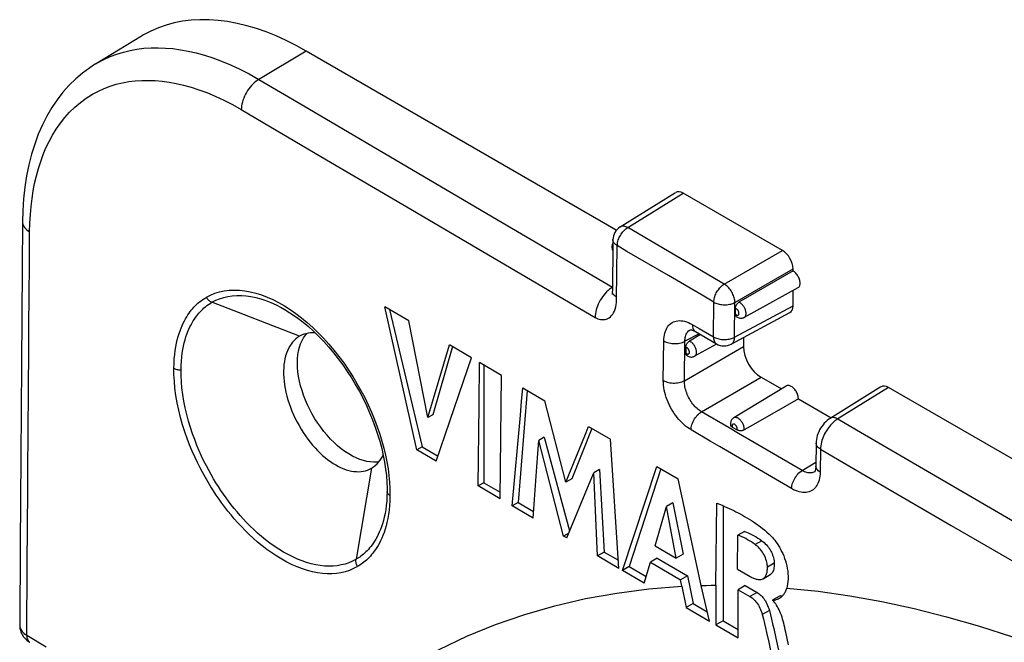
# Model space of a CAD drawing. Units: millimetres. Extents: x 125.1 to 190, y 64.8 to 147.6.
# Drawn here: x 126.5 to 146.1, y 135.2 to 147.6 of the extents above; entities that cross this region are included whole.
import ezdxf

# ---------------------------------------------------------------- set-up
doc = ezdxf.new("R2010")
doc.units = ezdxf.units.MM
doc.header["$LTSCALE"] = 16.335
doc.layers.get('0').update_dxf_attribs({"linetype": 'CONTINUOUS'})

msp = doc.modelspace()

# ---------------------------------------------------------------- linework, layer by layer
at = {"color": 7, "linetype": 'CONTINUOUS'}
for p, q in [((128.904, 147.294), (127.985, 146.737)), ((138.387, 143.42), (132.194, 146.996)), ((138.461, 143.484), (139.572, 144.171)), ((141.704, 143.015), (139.724, 144.158)), ((138.319, 143.233), (138.318, 143.168)), ((138.318, 143.168), (138.308, 142.205)), ((138.318, 143.159), (138.312, 143.148)), ((141.917, 142.607), (140.836, 141.981)), ((141.917, 142.607), (141.917, 142.647)), ((142.015, 142.269), (140.94, 141.679)), ((141.917, 141.913), (141.917, 142.215)), ((131.775, 141.829), (131.778, 141.828)), ((134.405, 139.035), (133.763, 141.89)), ((134.24, 141.61), (133.763, 141.89)), ((133.856, 141.836), (134.506, 139.094)), ((140.765, 141.746), (140.765, 141.857)), ((134.623, 139.679), (134.24, 141.61)), ((140.681, 141.144), (141.852, 141.774)), ((139.867, 141.434), (139.867, 141.434)), ((132.061, 141.303), (132.061, 141.303)), ((132.109, 141.215), (132.141, 141.273)), ((140.07, 141.335), (139.846, 141.206)), ((139.966, 141.396), (140.388, 141.15)), ((140.927, 141.276), (140.927, 141.096)), ((134.623, 139.679), (135.054, 141.132)), ((135.112, 141.098), (134.719, 139.734)), ((135.492, 140.874), (135.054, 141.132)), ((139.775, 141.082), (139.775, 140.97)), ((140.39, 141.145), (139.95, 140.903)), ((126.505, 140.739), (126.492, 138.9)), ((136.094, 140.521), (135.655, 140.779)), ((135.742, 140.728), (135.742, 138.38)), ((136.069, 138.057), (136.094, 140.521)), ((141.28, 140.484), (141.684, 140.251)), ((136.606, 140.221), (136.423, 137.987)), ((136.521, 140.271), (136.96, 140.013)), ((141.78, 140.309), (140.731, 139.674)), ((143.673, 140.293), (142.657, 139.664)), ((160.443, 130.685), (143.826, 140.28)), ((142.023, 140.055), (141.539, 139.776)), ((142.023, 140.055), (142.677, 139.677)), ((137.379, 138.39), (136.96, 140.013)), ((134.719, 139.734), (134.623, 139.679)), ((137.899, 139.463), (137.495, 138.457)), ((137.834, 139.501), (138.268, 139.246)), ((140.701, 139.489), (140.798, 139.433)), ((136.943, 139.286), (136.837, 139.225)), ((136.943, 139.286), (137.454, 137.416)), ((138.438, 136.666), (138.268, 139.246)), ((134.506, 139.094), (134.405, 139.035)), ((134.506, 139.094), (134.826, 138.909)), ((137.335, 137.314), (136.837, 139.225)), ((142.378, 139.17), (142.372, 138.712)), ((126.492, 138.9), (126.48, 137.142)), ((134.791, 138.808), (134.405, 139.035)), ((133.498, 138.668), (133.498, 138.668)), ((138.507, 136.626), (139.195, 138.703)), ((139.273, 138.658), (138.644, 136.705)), ((139.195, 138.703), (139.62, 138.454)), ((137.495, 138.457), (137.379, 138.39)), ((138.05, 138.64), (137.936, 138.574)), ((138.009, 136.918), (137.936, 138.574)), ((138.05, 138.64), (138.141, 136.995)), ((140.083, 136.327), (139.62, 138.454)), ((142.351, 138.599), (142.351, 138.599)), ((133.804, 138.391), (133.809, 138.266)), ((133.809, 138.266), (133.809, 138.212)), ((135.742, 138.38), (135.63, 138.315)), ((136.069, 138.057), (135.63, 138.315)), ((135.742, 138.38), (136.07, 138.191)), ((133.809, 138.212), (133.809, 138.198)), ((136.423, 137.987), (136.305, 137.918)), ((136.725, 137.672), (136.305, 137.918)), ((136.423, 137.987), (136.735, 137.807)), ((139.163, 137.12), (139.392, 137.906)), ((139.515, 137.978), (139.392, 137.906)), ((139.584, 136.873), (139.392, 137.906)), ((139.515, 137.978), (139.719, 136.951)), ((140.377, 136.332), (140.396, 137.972)), ((140.519, 137.92), (140.519, 135.622)), ((137.435, 137.372), (137.335, 137.314)), ((137.396, 137.277), (137.335, 137.314)), ((140.807, 136.656), (140.815, 137.333)), ((140.945, 137.408), (140.815, 137.333)), ((126.48, 137.142), (126.47, 135.534)), ((139.163, 137.12), (139.584, 136.873)), ((138.141, 136.995), (138.009, 136.918)), ((138.438, 136.666), (138.009, 136.918)), ((138.141, 136.995), (138.428, 136.83)), ((139.719, 136.951), (139.584, 136.873)), ((138.644, 136.705), (138.507, 136.626)), ((138.644, 136.705), (138.983, 136.509)), ((138.942, 136.371), (139.069, 136.792)), ((139.204, 136.87), (139.069, 136.792)), ((139.069, 136.792), (139.667, 136.441)), ((139.204, 136.87), (139.807, 136.522)), ((138.942, 136.371), (138.507, 136.626)), ((139.807, 136.522), (139.667, 136.441)), ((139.807, 136.522), (139.922, 135.967)), ((140.807, 136.656), (141.059, 136.509)), ((141.319, 136.463), (141.459, 136.544)), ((139.692, 136.311), (139.667, 136.441)), ((139.692, 136.311), (139.78, 135.885)), ((140.083, 136.327), (140.181, 136.33)), ((140.247, 135.616), (140.083, 136.327)), ((140.181, 136.33), (140.279, 136.331)), ((140.279, 136.331), (140.377, 136.332)), ((140.377, 136.332), (140.377, 135.541)), ((140.959, 136.326), (140.818, 136.244)), ((140.959, 136.326), (141.197, 136.189)), ((140.818, 135.286), (140.818, 136.244)), ((140.818, 136.244), (141.055, 136.107)), ((141.657, 136.123), (141.515, 136.041)), ((139.922, 135.967), (139.78, 135.885)), ((139.922, 135.967), (140.204, 135.804)), ((141.515, 136.027), (141.515, 136.041)), ((139.78, 135.885), (140.247, 135.616)), ((140.519, 135.622), (140.377, 135.541)), ((140.377, 135.541), (140.818, 135.286)), ((140.519, 135.622), (140.818, 135.449)), ((141.823, 135.143), (141.771, 135.399)), ((141.43, 135.195), (141.496, 134.895)), ((141.571, 135.277), (141.638, 134.976))]:
    msp.add_line(p, q, dxfattribs=at)
at = {"color": 250, "linetype": 'CONTINUOUS'}
for p, q in [((132.194, 146.996), (131.247, 146.43)), ((127.986, 146.738), (128.024, 146.76)), ((131.247, 146.43), (132.113, 145.92)), ((130.896, 145.828), (131.333, 145.571)), ((132.113, 145.92), (134.553, 144.486)), ((131.333, 145.571), (132.598, 144.826)), ((132.598, 144.826), (134.203, 143.884)), ((134.553, 144.486), (136.106, 143.574)), ((138.615, 143.472), (139.724, 144.158)), ((134.203, 143.884), (137.241, 142.101)), ((136.106, 143.574), (138.308, 142.283)), ((138.6, 142.997), (138.406, 143.111)), ((140.544, 142.345), (139.213, 143.123)), ((140.544, 142.345), (141.704, 143.015)), ((140.756, 141.977), (141.917, 142.647)), ((138.312, 142.281), (138.281, 142.262)), ((137.241, 142.101), (137.962, 141.679)), ((140.334, 141.983), (140.1, 142.121)), ((132.061, 141.303), (130.31, 141.981)), ((131.756, 141.909), (131.871, 141.836)), ((140.326, 141.29), (140.334, 141.983)), ((140.748, 141.284), (140.756, 141.977)), ((140.748, 141.284), (141.917, 141.913)), ((139.86, 141.43), (139.867, 141.434)), ((139.904, 141.537), (140.044, 141.455)), ((140.044, 141.455), (140.326, 141.29)), ((139.325, 140.421), (139.334, 141.208)), ((140.039, 141.354), (139.756, 141.202)), ((139.747, 140.415), (139.756, 141.202)), ((139.747, 140.415), (140.927, 141.096)), ((140.089, 139.796), (141.28, 140.484)), ((143.826, 140.28), (142.811, 139.652)), ((140.64, 139.474), (140.089, 139.796)), ((140.83, 139.363), (140.64, 139.474)), ((140.7, 139.496), (140.701, 139.489)), ((142.098, 138.622), (140.83, 139.363)), ((142.465, 139.048), (142.459, 138.59)), ((133.498, 138.668), (133.189, 136.85)), ((142.098, 138.622), (142.373, 138.792)), ((133.857, 138.389), (133.864, 138.255)), ((133.864, 138.255), (133.866, 138.122)), ((143.588, 138.393), (145.078, 137.526)), ((126.621, 136.754), (126.631, 138.23)), ((145.078, 137.526), (146.938, 136.446)), ((141.292, 137.222), (141.16, 137.146)), ((126.612, 135.333), (126.621, 136.754)), ((141.542, 136.772), (141.405, 136.692)), ((141.197, 136.189), (141.055, 136.107)), ((141.444, 135.831), (141.302, 135.749)), ((126.612, 135.333), (127, 135.103))]:
    msp.add_line(p, q, dxfattribs=at)
at = {"color": 7, "linetype": 'CONTINUOUS'}
for points in [[(132.194, 146.996), (131.993, 147.107), (131.793, 147.207), (131.594, 147.297), (131.396, 147.376), (131.199, 147.444), (131.004, 147.502), (130.812, 147.548), (130.622, 147.583), (130.435, 147.607), (130.252, 147.62), (130.071, 147.621), (129.895, 147.612), (129.724, 147.59), (129.558, 147.558), (129.396, 147.515), (129.24, 147.46), (129.089, 147.394), (128.944, 147.318), (128.904, 147.294)], [(127.986, 146.738), (127.87, 146.663), (127.726, 146.557), (127.589, 146.44), (127.458, 146.312), (127.335, 146.174), (127.22, 146.025), (127.113, 145.867), (127.014, 145.699), (126.924, 145.521), (126.842, 145.335), (126.77, 145.14), (126.707, 144.937), (126.653, 144.725), (126.608, 144.506), (126.573, 144.279), (126.548, 144.045), (126.532, 143.803), (126.527, 143.589)], [(126.527, 143.589), (126.519, 142.659), (126.505, 140.739)], [(138.312, 143.148), (138.306, 143.132), (138.302, 143.115), (138.3, 143.096), (138.3, 143.078), (138.302, 143.059), (138.306, 143.04), (138.311, 143.021), (138.317, 143.008)], [(142.015, 142.269), (142.022, 142.273), (142.031, 142.281), (142.039, 142.291), (142.046, 142.302), (142.051, 142.315), (142.055, 142.329), (142.057, 142.345), (142.058, 142.362), (142.057, 142.379), (142.055, 142.397), (142.051, 142.416), (142.046, 142.435), (142.039, 142.454), (142.031, 142.473), (142.022, 142.492), (142.011, 142.51), (142, 142.527), (141.987, 142.544), (141.974, 142.559), (141.96, 142.573), (141.946, 142.586), (141.932, 142.597), (141.917, 142.607)], [(138.308, 142.205), (138.307, 142.187), (138.306, 142.173), (138.305, 142.16), (138.304, 142.15), (138.303, 142.141), (138.302, 142.135)], [(131.778, 141.828), (131.813, 141.806), (131.919, 141.738), (132.025, 141.663), (132.131, 141.582), (132.236, 141.494), (132.34, 141.401), (132.443, 141.301), (132.544, 141.197), (132.643, 141.087), (132.74, 140.972), (132.834, 140.852), (132.925, 140.729), (133.013, 140.601), (133.098, 140.47), (133.179, 140.336), (133.256, 140.199), (133.329, 140.06), (133.397, 139.919), (133.46, 139.777), (133.519, 139.634), (133.572, 139.491), (133.62, 139.348), (133.663, 139.206), (133.701, 139.064), (133.732, 138.925), (133.759, 138.787), (133.779, 138.652), (133.795, 138.52), (133.804, 138.391)], [(140.765, 141.857), (140.766, 141.865), (140.766, 141.872), (140.768, 141.881), (140.77, 141.889), (140.773, 141.899), (140.776, 141.908), (140.78, 141.917), (140.785, 141.927), (140.791, 141.936), (140.797, 141.945), (140.804, 141.954), (140.812, 141.962), (140.819, 141.969), (140.828, 141.976), (140.836, 141.981)], [(140.783, 141.7), (140.779, 141.703), (140.775, 141.708), (140.772, 141.714), (140.769, 141.72), (140.767, 141.726), (140.766, 141.733), (140.765, 141.739), (140.765, 141.746)], [(140.783, 141.7), (140.792, 141.693), (140.807, 141.683), (140.823, 141.675), (140.839, 141.67), (140.854, 141.666), (140.869, 141.664), (140.884, 141.664), (140.899, 141.665), (140.914, 141.668), (140.927, 141.673), (140.94, 141.679)], [(139.861, 141.432), (139.861, 141.432), (139.863, 141.432), (139.868, 141.432), (139.876, 141.432), (139.887, 141.43), (139.9, 141.426), (139.916, 141.421), (139.933, 141.413), (139.952, 141.404), (139.966, 141.396)], [(132.061, 141.303), (132.022, 141.278), (131.986, 141.25), (131.952, 141.219), (131.921, 141.184), (131.891, 141.146), (131.864, 141.104), (131.84, 141.06), (131.818, 141.012), (131.799, 140.962), (131.782, 140.909), (131.768, 140.854), (131.757, 140.796), (131.749, 140.736), (131.744, 140.675), (131.741, 140.611)], [(132.017, 140.77), (132.02, 140.855), (132.027, 140.935), (132.04, 141.011), (132.058, 141.084), (132.081, 141.152), (132.109, 141.215)], [(132.371, 141.37), (132.33, 141.372), (132.281, 141.37), (132.233, 141.364), (132.187, 141.354), (132.143, 141.341), (132.101, 141.323), (132.061, 141.303)], [(132.141, 141.273), (132.178, 141.326), (132.207, 141.358)], [(139.775, 141.082), (139.776, 141.089), (139.776, 141.097), (139.778, 141.105), (139.78, 141.114), (139.783, 141.123), (139.786, 141.132), (139.79, 141.142), (139.795, 141.152), (139.801, 141.161), (139.807, 141.17), (139.814, 141.179), (139.822, 141.186), (139.83, 141.194), (139.838, 141.2), (139.846, 141.206)], [(134.791, 138.808), (135.334, 140.409), (135.413, 140.641), (135.492, 140.874)], [(139.793, 140.925), (139.789, 140.928), (139.785, 140.933), (139.782, 140.938), (139.779, 140.944), (139.778, 140.951), (139.776, 140.957), (139.776, 140.963), (139.775, 140.97)], [(139.793, 140.925), (139.802, 140.917), (139.817, 140.908), (139.833, 140.9), (139.849, 140.894), (139.864, 140.89), (139.88, 140.888), (139.895, 140.888), (139.909, 140.889), (139.924, 140.893), (139.937, 140.897), (139.95, 140.903)], [(133.645, 138.796), (133.608, 138.791), (133.543, 138.788), (133.475, 138.793), (133.405, 138.804), (133.334, 138.821), (133.262, 138.845), (133.189, 138.876), (133.115, 138.912), (133.041, 138.955), (132.967, 139.004), (132.894, 139.058), (132.821, 139.118), (132.75, 139.182), (132.68, 139.251), (132.613, 139.326), (132.547, 139.403), (132.485, 139.485), (132.425, 139.57), (132.368, 139.657), (132.315, 139.747), (132.265, 139.84), (132.22, 139.933), (132.178, 140.028), (132.141, 140.124), (132.109, 140.219), (132.081, 140.314), (132.058, 140.409), (132.04, 140.502), (132.027, 140.593), (132.02, 140.682), (132.017, 140.77)], [(135.63, 138.315), (135.646, 139.93), (135.649, 140.21), (135.652, 140.493), (135.655, 140.779)], [(131.741, 140.611), (131.742, 140.543), (131.745, 140.474), (131.752, 140.403), (131.761, 140.331), (131.774, 140.258), (131.789, 140.184), (131.807, 140.109), (131.828, 140.034), (131.852, 139.959), (131.879, 139.884), (131.908, 139.81), (131.94, 139.736), (131.974, 139.662), (132.011, 139.59), (132.05, 139.519), (132.091, 139.449), (132.133, 139.381), (132.178, 139.315), (132.224, 139.251), (132.271, 139.19), (132.319, 139.131), (132.369, 139.075), (132.419, 139.022), (132.47, 138.972), (132.521, 138.924), (132.573, 138.88), (132.626, 138.838), (132.678, 138.8), (132.731, 138.765), (132.784, 138.733), (132.837, 138.704), (132.889, 138.679), (132.941, 138.657), (132.993, 138.639), (133.044, 138.624), (133.095, 138.612), (133.145, 138.604), (133.194, 138.6), (133.241, 138.599), (133.288, 138.602), (133.334, 138.608), (133.377, 138.618), (133.419, 138.632), (133.46, 138.648), (133.498, 138.668)], [(136.305, 137.918), (136.471, 139.73), (136.496, 139.999), (136.521, 140.271)], [(142.023, 140.055), (142.022, 140.073), (142.019, 140.091), (142.016, 140.11), (142.01, 140.129), (142.004, 140.148), (141.996, 140.167), (141.986, 140.185), (141.976, 140.204), (141.964, 140.221), (141.952, 140.237), (141.939, 140.253), (141.925, 140.267), (141.911, 140.279), (141.896, 140.291), (141.881, 140.3), (141.866, 140.308), (141.852, 140.313), (141.837, 140.317), (141.824, 140.319), (141.81, 140.319), (141.798, 140.317), (141.787, 140.313), (141.78, 140.309)], [(140.731, 139.674), (140.72, 139.666), (140.709, 139.656), (140.699, 139.645), (140.69, 139.633), (140.683, 139.62), (140.677, 139.605), (140.672, 139.59), (140.669, 139.573), (140.668, 139.556), (140.669, 139.538), (140.671, 139.526)], [(141.539, 139.776), (141.06, 139.501), (140.941, 139.432)], [(142.657, 139.664), (142.632, 139.648), (142.6, 139.623), (142.57, 139.597), (142.541, 139.568), (142.515, 139.537), (142.49, 139.504), (142.468, 139.469), (142.447, 139.433), (142.429, 139.396), (142.414, 139.358), (142.401, 139.319), (142.391, 139.28), (142.384, 139.241), (142.379, 139.201), (142.378, 139.17)], [(137.379, 138.39), (137.757, 139.314), (137.834, 139.501)], [(140.701, 139.489), (140.695, 139.492), (140.69, 139.496), (140.685, 139.501), (140.68, 139.506), (140.676, 139.511), (140.673, 139.517), (140.671, 139.523), (140.671, 139.526)], [(140.941, 139.432), (140.931, 139.427), (140.921, 139.423), (140.91, 139.42), (140.899, 139.418), (140.888, 139.416), (140.876, 139.415), (140.865, 139.415), (140.855, 139.416), (140.844, 139.417), (140.835, 139.419), (140.826, 139.421), (140.818, 139.424), (140.811, 139.426), (140.804, 139.43), (140.798, 139.433)], [(136.725, 137.672), (136.799, 138.697), (136.817, 138.96), (136.837, 139.225)], [(133.498, 138.668), (133.536, 138.693), (133.573, 138.721), (133.607, 138.753), (133.639, 138.788), (133.668, 138.826), (133.695, 138.867), (133.72, 138.912), (133.73, 138.935)], [(142.372, 138.712), (142.372, 138.696), (142.37, 138.674), (142.368, 138.655), (142.364, 138.638), (142.36, 138.623), (142.356, 138.612), (142.352, 138.604), (142.352, 138.603)], [(137.396, 137.277), (137.845, 138.355), (137.936, 138.574)], [(140.396, 137.972), (140.448, 137.95), (140.499, 137.929), (140.548, 137.907), (140.596, 137.886), (140.642, 137.865), (140.687, 137.844), (140.732, 137.822), (140.775, 137.8), (140.819, 137.778), (140.863, 137.755), (140.906, 137.731), (140.95, 137.706), (140.994, 137.68), (141.039, 137.653), (141.084, 137.625), (141.129, 137.596), (141.174, 137.565), (141.219, 137.533), (141.264, 137.5), (141.309, 137.466), (141.353, 137.429), (141.396, 137.392), (141.439, 137.352), (141.482, 137.311)], [(141.16, 137.146), (141.123, 137.172), (141.086, 137.196), (141.048, 137.22), (141.01, 137.242), (140.972, 137.263), (140.933, 137.283), (140.894, 137.301), (140.855, 137.318), (140.815, 137.333)], [(140.945, 137.408), (140.984, 137.393), (141.023, 137.376), (141.062, 137.359), (141.101, 137.339), (141.139, 137.319), (141.177, 137.297), (141.215, 137.273), (141.254, 137.249), (141.292, 137.222)], [(141.482, 137.311), (141.505, 137.287), (141.528, 137.26), (141.551, 137.231), (141.574, 137.2), (141.598, 137.166), (141.621, 137.13), (141.644, 137.092), (141.667, 137.052), (141.689, 137.009), (141.71, 136.964), (141.73, 136.917), (141.749, 136.869), (141.765, 136.82), (141.78, 136.77), (141.792, 136.719), (141.802, 136.666), (141.81, 136.613), (141.815, 136.56), (141.818, 136.508), (141.818, 136.456), (141.815, 136.407), (141.809, 136.361), (141.801, 136.317), (141.791, 136.276)], [(141.405, 136.692), (141.404, 136.717), (141.402, 136.742), (141.398, 136.768), (141.392, 136.795), (141.385, 136.823), (141.376, 136.851), (141.365, 136.88), (141.352, 136.91), (141.338, 136.939), (141.322, 136.967), (141.304, 136.994), (141.286, 137.02), (141.266, 137.045), (141.246, 137.069), (141.225, 137.091), (141.204, 137.111), (141.182, 137.129), (141.16, 137.146)], [(141.292, 137.222), (141.316, 137.203), (141.34, 137.184), (141.362, 137.162), (141.384, 137.139), (141.405, 137.115), (141.424, 137.091), (141.442, 137.066), (141.457, 137.041), (141.472, 137.016), (141.485, 136.99), (141.498, 136.963), (141.508, 136.936), (141.518, 136.907), (141.526, 136.878), (141.533, 136.85), (141.538, 136.823), (141.541, 136.797), (141.542, 136.772)], [(141.319, 136.463), (141.324, 136.466), (141.336, 136.475), (141.348, 136.485), (141.358, 136.497), (141.367, 136.51), (141.375, 136.525), (141.382, 136.54), (141.388, 136.557), (141.393, 136.574), (141.397, 136.593), (141.4, 136.612), (141.402, 136.631), (141.404, 136.651), (141.405, 136.671), (141.405, 136.692)], [(141.542, 136.772), (141.541, 136.738), (141.54, 136.707), (141.536, 136.678), (141.531, 136.652), (141.524, 136.629), (141.515, 136.607), (141.505, 136.589), (141.493, 136.573), (141.48, 136.559), (141.466, 136.548), (141.459, 136.544)], [(141.059, 136.509), (141.076, 136.499), (141.094, 136.49), (141.112, 136.482), (141.13, 136.474), (141.147, 136.467), (141.165, 136.461), (141.182, 136.456), (141.2, 136.452), (141.217, 136.449), (141.234, 136.447), (141.25, 136.446), (141.266, 136.447), (141.282, 136.449), (141.297, 136.453), (141.311, 136.459), (141.319, 136.463)], [(134.309, 134.759), (134.849, 135.051), (135.403, 135.313), (135.973, 135.546), (136.559, 135.749), (137.159, 135.922), (137.773, 136.065), (138.4, 136.177), (139.039, 136.259), (139.692, 136.311)], [(141.055, 136.107), (141.078, 136.093), (141.099, 136.078), (141.119, 136.061), (141.139, 136.044), (141.157, 136.024), (141.175, 136.004), (141.192, 135.982), (141.208, 135.959), (141.224, 135.934), (141.239, 135.907), (141.254, 135.878), (141.268, 135.848), (141.28, 135.816), (141.292, 135.783), (141.302, 135.749)], [(141.197, 136.189), (141.219, 136.175), (141.24, 136.16), (141.26, 136.144), (141.279, 136.126), (141.297, 136.108), (141.315, 136.088), (141.332, 136.066), (141.348, 136.043), (141.364, 136.018), (141.38, 135.99), (141.395, 135.961), (141.409, 135.93), (141.422, 135.898), (141.433, 135.865), (141.444, 135.831)], [(141.649, 136.076), (141.65, 136.077), (141.659, 136.082), (141.668, 136.088), (141.677, 136.095), (141.686, 136.102), (141.695, 136.11), (141.704, 136.119), (141.713, 136.128), (141.722, 136.138), (141.731, 136.15), (141.739, 136.162), (141.747, 136.175), (141.755, 136.189), (141.763, 136.204), (141.771, 136.22), (141.778, 136.238), (141.784, 136.256), (141.791, 136.276)], [(141.657, 136.123), (141.666, 136.12), (141.675, 136.118), (141.684, 136.117), (141.693, 136.118), (141.702, 136.12), (141.707, 136.122)], [(141.791, 136.276), (142.417, 136.211), (143.05, 136.121), (143.688, 136.006), (144.333, 135.867), (144.984, 135.703), (145.64, 135.515), (146.299, 135.303)], [(141.515, 136.041), (141.524, 136.038), (141.532, 136.037), (141.54, 136.036), (141.548, 136.036), (141.556, 136.038), (141.565, 136.039), (141.573, 136.042), (141.581, 136.045), (141.597, 136.052)], [(141.771, 135.399), (141.762, 135.445), (141.752, 135.49), (141.742, 135.533), (141.731, 135.576), (141.72, 135.618), (141.709, 135.658), (141.696, 135.698), (141.683, 135.736), (141.669, 135.772), (141.654, 135.808), (141.639, 135.842), (141.622, 135.874), (141.606, 135.904), (141.588, 135.933), (141.571, 135.959), (141.553, 135.984), (141.534, 136.006), (141.515, 136.027)], [(141.597, 136.052), (141.606, 136.055), (141.615, 136.059), (141.623, 136.063), (141.632, 136.067), (141.641, 136.072), (141.649, 136.076)], [(141.302, 135.749), (141.325, 135.661), (141.347, 135.571), (141.368, 135.48), (141.389, 135.387), (141.43, 135.195)], [(141.444, 135.831), (141.466, 135.743), (141.488, 135.653), (141.509, 135.562), (141.53, 135.469), (141.571, 135.277)], [(126.47, 135.534), (126.472, 135.499), (126.476, 135.467), (126.483, 135.434), (126.494, 135.402), (126.507, 135.371), (126.523, 135.341), (126.542, 135.312), (126.564, 135.285), (126.588, 135.26), (126.614, 135.236), (126.642, 135.214), (126.674, 135.194)]]:
    msp.add_lwpolyline(points, dxfattribs=at)
at = {"color": 250, "linetype": 'CONTINUOUS'}
for points in [[(128.024, 146.76), (128.151, 146.828), (128.28, 146.886), (128.41, 146.935), (128.542, 146.976), (128.674, 147.008), (128.81, 147.033), (128.95, 147.05), (129.093, 147.06), (129.239, 147.062), (129.384, 147.056), (129.532, 147.044), (129.683, 147.023), (129.838, 146.995), (129.996, 146.959), (130.16, 146.914), (130.33, 146.859), (130.504, 146.795), (130.683, 146.72), (130.867, 146.634), (131.055, 146.538), (131.247, 146.43)], [(127.923, 146.133), (128.041, 146.195), (128.159, 146.249), (128.279, 146.295), (128.4, 146.332), (128.523, 146.362), (128.648, 146.385), (128.778, 146.401), (128.91, 146.409), (129.044, 146.411), (129.178, 146.407), (129.314, 146.395), (129.453, 146.376), (129.596, 146.35), (129.743, 146.316), (129.894, 146.274), (130.05, 146.224), (130.211, 146.165), (130.376, 146.096), (130.545, 146.016), (130.719, 145.927), (130.896, 145.828)], [(131.247, 146.43), (131.216, 146.41), (131.186, 146.388), (131.156, 146.363), (131.127, 146.336), (131.099, 146.306), (131.072, 146.275), (131.046, 146.241), (131.022, 146.206), (131, 146.17), (130.979, 146.132), (130.961, 146.094), (130.944, 146.055), (130.93, 146.016), (130.918, 145.977), (130.909, 145.938), (130.902, 145.9), (130.898, 145.863), (130.896, 145.828)], [(126.669, 143.388), (126.674, 143.561), (126.683, 143.73), (126.697, 143.894), (126.716, 144.052), (126.74, 144.205), (126.769, 144.355), (126.804, 144.504), (126.844, 144.651), (126.89, 144.793), (126.94, 144.929), (126.995, 145.061), (127.057, 145.189), (127.126, 145.315), (127.2, 145.437), (127.282, 145.554), (127.371, 145.667), (127.468, 145.775), (127.572, 145.876), (127.682, 145.969), (127.799, 146.055), (127.923, 146.133)], [(126.527, 143.589), (126.529, 143.563), (126.534, 143.539), (126.544, 143.515), (126.556, 143.491), (126.573, 143.468), (126.592, 143.446), (126.615, 143.426), (126.641, 143.406), (126.669, 143.388)], [(126.638, 139.262), (126.646, 140.351), (126.65, 140.918), (126.655, 141.506), (126.658, 142.113), (126.663, 142.741), (126.669, 143.388)], [(138.406, 143.111), (138.407, 143.132), (138.409, 143.155), (138.413, 143.178), (138.419, 143.201), (138.426, 143.224), (138.435, 143.248), (138.444, 143.271), (138.456, 143.294), (138.468, 143.316), (138.482, 143.338), (138.496, 143.36), (138.511, 143.38), (138.528, 143.399), (138.545, 143.416), (138.562, 143.433), (138.579, 143.447), (138.597, 143.46), (138.615, 143.472)], [(138.615, 143.472), (138.597, 143.482), (138.578, 143.489), (138.56, 143.495), (138.542, 143.499), (138.524, 143.5), (138.508, 143.5), (138.492, 143.497), (138.477, 143.493), (138.464, 143.486), (138.461, 143.484)], [(139.213, 143.123), (138.809, 143.359), (138.615, 143.472)], [(138.406, 143.111), (138.388, 143.122), (138.373, 143.134), (138.359, 143.146), (138.347, 143.16), (138.337, 143.173), (138.329, 143.187), (138.324, 143.202), (138.32, 143.216), (138.319, 143.231), (138.319, 143.233)], [(137.962, 141.679), (137.989, 141.665), (138.016, 141.653), (138.044, 141.644), (138.073, 141.638), (138.102, 141.634), (138.132, 141.634), (138.161, 141.638), (138.19, 141.646), (138.218, 141.657), (138.244, 141.672), (138.27, 141.691), (138.293, 141.714), (138.314, 141.741), (138.333, 141.771), (138.35, 141.806), (138.363, 141.844), (138.375, 141.887), (138.384, 141.932), (138.39, 141.98), (138.393, 142.031), (138.406, 143.111)], [(140.1, 142.121), (139.427, 142.514), (138.6, 142.997)], [(130.198, 142.081), (130.282, 142.125), (130.37, 142.161), (130.461, 142.188), (130.556, 142.209), (130.654, 142.221), (130.755, 142.225), (130.86, 142.221), (130.967, 142.21), (131.076, 142.19), (131.187, 142.162), (131.299, 142.127), (131.413, 142.084), (131.527, 142.033), (131.642, 141.974), (131.756, 141.909)], [(138.281, 142.262), (138.251, 142.24), (138.222, 142.215), (138.193, 142.187), (138.165, 142.158), (138.138, 142.126), (138.112, 142.092), (138.088, 142.057), (138.066, 142.021), (138.045, 141.983), (138.027, 141.945), (138.01, 141.906), (137.996, 141.867), (137.984, 141.829), (137.975, 141.79), (137.968, 141.752), (137.964, 141.715), (137.962, 141.679)], [(138.394, 142.083), (138.377, 142.094), (138.361, 142.106), (138.347, 142.118), (138.336, 142.132), (138.326, 142.145), (138.318, 142.159), (138.312, 142.174), (138.309, 142.188), (138.308, 142.203), (138.308, 142.205)], [(140.334, 141.983), (140.335, 142.005), (140.338, 142.027), (140.342, 142.05), (140.348, 142.073), (140.355, 142.097), (140.363, 142.12), (140.373, 142.144), (140.384, 142.167), (140.397, 142.189), (140.41, 142.211), (140.425, 142.232), (140.44, 142.252), (140.456, 142.271), (140.473, 142.289), (140.49, 142.305), (140.508, 142.32), (140.526, 142.333), (140.544, 142.345)], [(140.756, 141.977), (140.755, 141.999), (140.752, 142.021), (140.748, 142.044), (140.742, 142.068), (140.735, 142.092), (140.726, 142.115), (140.716, 142.139), (140.705, 142.163), (140.692, 142.185), (140.679, 142.208), (140.664, 142.229), (140.648, 142.25), (140.632, 142.269), (140.615, 142.287), (140.598, 142.304), (140.58, 142.319), (140.562, 142.333), (140.544, 142.345)], [(129.55, 140.664), (129.553, 140.759), (129.558, 140.85), (129.566, 140.936), (129.576, 141.016), (129.588, 141.092), (129.602, 141.164), (129.618, 141.232), (129.635, 141.296), (129.653, 141.357), (129.673, 141.414), (129.693, 141.467), (129.715, 141.518), (129.737, 141.565), (129.759, 141.61), (129.782, 141.652), (129.806, 141.692), (129.829, 141.729), (129.853, 141.763), (129.877, 141.796), (129.902, 141.827), (129.926, 141.856), (129.951, 141.884), (129.977, 141.91), (130.003, 141.936), (130.031, 141.962), (130.06, 141.987), (130.092, 142.011), (130.125, 142.035), (130.161, 142.058), (130.198, 142.081)], [(130.198, 142.081), (130.207, 142.066), (130.218, 142.052), (130.229, 142.039), (130.241, 142.026), (130.254, 142.015), (130.267, 142.004), (130.281, 141.995), (130.296, 141.987), (130.311, 141.981)], [(130.31, 141.981), (130.385, 142.02), (130.463, 142.052), (130.545, 142.078), (130.629, 142.098), (130.716, 142.111), (130.805, 142.117), (130.898, 142.117), (130.992, 142.11), (131.089, 142.096), (131.187, 142.075), (131.287, 142.048), (131.387, 142.015), (131.489, 141.974), (131.591, 141.928), (131.694, 141.875), (131.775, 141.829)], [(129.692, 140.629), (129.694, 140.72), (129.699, 140.806), (129.707, 140.888), (129.717, 140.965), (129.728, 141.037), (129.742, 141.106), (129.757, 141.171), (129.773, 141.232), (129.791, 141.289), (129.809, 141.344), (129.829, 141.395), (129.849, 141.443), (129.87, 141.489), (129.892, 141.531), (129.914, 141.571), (129.936, 141.609), (129.959, 141.644), (129.982, 141.678), (130.005, 141.709), (130.028, 141.738), (130.051, 141.766), (130.075, 141.792), (130.099, 141.818), (130.125, 141.842), (130.151, 141.867), (130.179, 141.89), (130.209, 141.914), (130.241, 141.937), (130.275, 141.959), (130.31, 141.981)], [(131.871, 141.836), (131.986, 141.756), (132.099, 141.67), (132.212, 141.577), (132.323, 141.478), (132.432, 141.373), (132.54, 141.262), (132.645, 141.146), (132.747, 141.025), (132.846, 140.9), (132.942, 140.77), (133.034, 140.637), (133.122, 140.501), (133.207, 140.362), (133.286, 140.22), (133.361, 140.077), (133.432, 139.932), (133.497, 139.787), (133.557, 139.641), (133.612, 139.494), (133.662, 139.35), (133.705, 139.208), (133.743, 139.07), (133.776, 138.932), (133.804, 138.795), (133.827, 138.658), (133.844, 138.523), (133.857, 138.389)], [(140.334, 141.983), (140.353, 141.973), (140.374, 141.964), (140.396, 141.956), (140.419, 141.949), (140.443, 141.943), (140.468, 141.938), (140.493, 141.934), (140.519, 141.932), (140.545, 141.931), (140.571, 141.931), (140.597, 141.933), (140.622, 141.936), (140.647, 141.94), (140.671, 141.945), (140.694, 141.952), (140.716, 141.959), (140.736, 141.968), (140.756, 141.977)], [(140.802, 141.838), (140.797, 141.842), (140.792, 141.846), (140.786, 141.85), (140.781, 141.853), (140.776, 141.855), (140.771, 141.856), (140.765, 141.857)], [(140.836, 141.746), (140.837, 141.751), (140.837, 141.757), (140.837, 141.763), (140.837, 141.769), (140.836, 141.775), (140.834, 141.782), (140.832, 141.789), (140.83, 141.796), (140.827, 141.802), (140.823, 141.809), (140.82, 141.815), (140.816, 141.821), (140.811, 141.827), (140.807, 141.833), (140.802, 141.838)], [(140.94, 141.679), (140.943, 141.681), (140.951, 141.686), (140.958, 141.693), (140.964, 141.702), (140.969, 141.711), (140.972, 141.722), (140.975, 141.733), (140.977, 141.746), (140.978, 141.759), (140.977, 141.773), (140.975, 141.787), (140.973, 141.802), (140.969, 141.817), (140.964, 141.832), (140.958, 141.847), (140.951, 141.862), (140.944, 141.877), (140.935, 141.891), (140.926, 141.905), (140.916, 141.918), (140.906, 141.93), (140.895, 141.941), (140.883, 141.951), (140.872, 141.961), (140.86, 141.969), (140.848, 141.976), (140.836, 141.981)], [(139.334, 141.208), (139.336, 141.251), (139.34, 141.292), (139.347, 141.331), (139.355, 141.367), (139.366, 141.401), (139.38, 141.433), (139.395, 141.463), (139.412, 141.49), (139.431, 141.515), (139.452, 141.537), (139.475, 141.557), (139.5, 141.574), (139.526, 141.588), (139.554, 141.599), (139.583, 141.607), (139.614, 141.612), (139.646, 141.614), (139.679, 141.613), (139.715, 141.609), (139.751, 141.601), (139.789, 141.59), (139.826, 141.576), (139.865, 141.558), (139.904, 141.537)], [(140.765, 141.746), (140.77, 141.741), (140.775, 141.736), (140.781, 141.733), (140.786, 141.729), (140.791, 141.727), (140.796, 141.725), (140.801, 141.723), (140.806, 141.723), (140.811, 141.723), (140.815, 141.723), (140.819, 141.725), (140.823, 141.727), (140.826, 141.729), (140.829, 141.733), (140.832, 141.736), (140.834, 141.741), (140.836, 141.746)], [(139.756, 141.202), (139.757, 141.229), (139.76, 141.254), (139.764, 141.278), (139.769, 141.301), (139.776, 141.323), (139.784, 141.342), (139.794, 141.361), (139.805, 141.378), (139.817, 141.394), (139.83, 141.408), (139.844, 141.42), (139.86, 141.43)], [(139.904, 141.537), (139.905, 141.511), (139.908, 141.488), (139.914, 141.466), (139.921, 141.447), (139.931, 141.429), (139.943, 141.414), (139.957, 141.402), (139.966, 141.396)], [(139.334, 141.208), (139.357, 141.196), (139.382, 141.185), (139.409, 141.176), (139.438, 141.168), (139.467, 141.162), (139.498, 141.158), (139.529, 141.156), (139.56, 141.155), (139.591, 141.157), (139.621, 141.16), (139.651, 141.165), (139.68, 141.172), (139.707, 141.18), (139.733, 141.19), (139.756, 141.202)], [(139.95, 140.903), (139.953, 140.905), (139.961, 140.911), (139.968, 140.918), (139.974, 140.926), (139.979, 140.936), (139.982, 140.946), (139.985, 140.958), (139.987, 140.97), (139.988, 140.983), (139.987, 140.997), (139.985, 141.011), (139.983, 141.026), (139.979, 141.041), (139.974, 141.056), (139.968, 141.071), (139.961, 141.086), (139.954, 141.101), (139.945, 141.115), (139.936, 141.129), (139.926, 141.142), (139.916, 141.154), (139.905, 141.166), (139.893, 141.176), (139.882, 141.185), (139.87, 141.193), (139.858, 141.2), (139.846, 141.206)], [(140.326, 141.29), (140.326, 141.269), (140.329, 141.249), (140.332, 141.23), (140.338, 141.213), (140.345, 141.197), (140.353, 141.183), (140.363, 141.17), (140.374, 141.159), (140.386, 141.15), (140.388, 141.15)], [(140.326, 141.29), (140.345, 141.28), (140.366, 141.271), (140.388, 141.262), (140.411, 141.255), (140.435, 141.249), (140.459, 141.244), (140.485, 141.241), (140.511, 141.239), (140.536, 141.238), (140.563, 141.238), (140.589, 141.24), (140.614, 141.242), (140.639, 141.246), (140.663, 141.252), (140.686, 141.258), (140.708, 141.266), (140.728, 141.274), (140.748, 141.284)], [(140.681, 141.144), (140.684, 141.146), (140.697, 141.154), (140.708, 141.165), (140.718, 141.177), (140.727, 141.191), (140.734, 141.207), (140.74, 141.224), (140.744, 141.243), (140.747, 141.263), (140.748, 141.284)], [(139.812, 141.062), (139.807, 141.067), (139.802, 141.071), (139.796, 141.074), (139.791, 141.077), (139.786, 141.079), (139.781, 141.081), (139.775, 141.082)], [(139.846, 140.97), (139.847, 140.975), (139.847, 140.981), (139.847, 140.987), (139.847, 140.993), (139.846, 141), (139.844, 141.007), (139.842, 141.013), (139.84, 141.02), (139.837, 141.027), (139.834, 141.033), (139.83, 141.04), (139.826, 141.046), (139.821, 141.052), (139.817, 141.057), (139.812, 141.062)], [(139.775, 140.97), (139.78, 140.965), (139.786, 140.961), (139.791, 140.957), (139.796, 140.954), (139.801, 140.951), (139.806, 140.949), (139.811, 140.948), (139.816, 140.947), (139.821, 140.947), (139.825, 140.948), (139.829, 140.949), (139.833, 140.951), (139.837, 140.954), (139.84, 140.957), (139.842, 140.961), (139.844, 140.965), (139.846, 140.97)], [(133.217, 136.705), (133.137, 136.664), (133.056, 136.63), (132.972, 136.603), (132.885, 136.582), (132.797, 136.569), (132.705, 136.562), (132.612, 136.562), (132.516, 136.568), (132.419, 136.581), (132.32, 136.601), (132.219, 136.627), (132.117, 136.659), (132.015, 136.698), (131.911, 136.743), (131.808, 136.794), (131.706, 136.85), (131.605, 136.912), (131.505, 136.977), (131.408, 137.047), (131.314, 137.12), (131.223, 137.195), (131.136, 137.271), (131.052, 137.348), (130.973, 137.426), (130.897, 137.504), (130.825, 137.581), (130.757, 137.659), (130.691, 137.737), (130.628, 137.814), (130.567, 137.892), (130.508, 137.971), (130.451, 138.051), (130.395, 138.132), (130.34, 138.215), (130.286, 138.3), (130.233, 138.388), (130.179, 138.48), (130.126, 138.575), (130.074, 138.676), (130.021, 138.782), (129.968, 138.894), (129.916, 139.011), (129.865, 139.133), (129.816, 139.262), (129.77, 139.395), (129.725, 139.535), (129.684, 139.68), (129.648, 139.826), (129.617, 139.973), (129.592, 140.122), (129.572, 140.266), (129.559, 140.403), (129.551, 140.536), (129.55, 140.664)], [(129.55, 140.664), (129.563, 140.657), (129.577, 140.651), (129.592, 140.646), (129.607, 140.641), (129.623, 140.637), (129.64, 140.634), (129.657, 140.631), (129.675, 140.63), (129.692, 140.629)], [(133.189, 136.85), (133.118, 136.812), (133.044, 136.781), (132.968, 136.756), (132.89, 136.737), (132.811, 136.723), (132.729, 136.715), (132.645, 136.713), (132.559, 136.716), (132.472, 136.725), (132.383, 136.74), (132.292, 136.761), (132.201, 136.786), (132.109, 136.818), (132.016, 136.855), (131.923, 136.897), (131.83, 136.944), (131.737, 136.995), (131.646, 137.051), (131.556, 137.111), (131.468, 137.174), (131.383, 137.239), (131.3, 137.306), (131.221, 137.375), (131.144, 137.445), (131.072, 137.515), (131.002, 137.586), (130.936, 137.656), (130.872, 137.726), (130.812, 137.796), (130.754, 137.867), (130.697, 137.937), (130.643, 138.008), (130.591, 138.079), (130.539, 138.152), (130.489, 138.225), (130.439, 138.301), (130.391, 138.378), (130.342, 138.458), (130.294, 138.541), (130.246, 138.627), (130.198, 138.717), (130.151, 138.812), (130.103, 138.911), (130.056, 139.016), (130.01, 139.125), (129.965, 139.239), (129.922, 139.357), (129.88, 139.48), (129.842, 139.609), (129.806, 139.741), (129.775, 139.873), (129.748, 140.007), (129.727, 140.14), (129.71, 140.27), (129.699, 140.394), (129.693, 140.514), (129.692, 140.629)], [(139.325, 140.421), (139.348, 140.409), (139.373, 140.398), (139.4, 140.389), (139.428, 140.381), (139.458, 140.376), (139.488, 140.371), (139.519, 140.369), (139.551, 140.369), (139.582, 140.37), (139.612, 140.373), (139.642, 140.378), (139.671, 140.385), (139.698, 140.394), (139.723, 140.404), (139.747, 140.415)], [(139.879, 139.435), (139.843, 139.458), (139.807, 139.483), (139.771, 139.51), (139.737, 139.54), (139.702, 139.572), (139.669, 139.607), (139.636, 139.643), (139.604, 139.681), (139.574, 139.721), (139.544, 139.763), (139.516, 139.806), (139.49, 139.85), (139.465, 139.895), (139.442, 139.941), (139.421, 139.988), (139.401, 140.035), (139.384, 140.083), (139.369, 140.131), (139.355, 140.18), (139.344, 140.229), (139.336, 140.278), (139.33, 140.326), (139.326, 140.374), (139.325, 140.421)], [(140.089, 139.796), (140.066, 139.81), (140.044, 139.826), (140.021, 139.843), (139.999, 139.862), (139.978, 139.882), (139.957, 139.903), (139.937, 139.926), (139.917, 139.95), (139.898, 139.975), (139.88, 140.001), (139.862, 140.028), (139.846, 140.056), (139.831, 140.084), (139.816, 140.113), (139.803, 140.142), (139.792, 140.172), (139.781, 140.202), (139.772, 140.232), (139.764, 140.263), (139.757, 140.294), (139.752, 140.325), (139.749, 140.355), (139.747, 140.386), (139.747, 140.415)], [(139.879, 139.435), (139.881, 139.461), (139.884, 139.488), (139.89, 139.515), (139.898, 139.543), (139.908, 139.571), (139.92, 139.599), (139.934, 139.627), (139.949, 139.653), (139.966, 139.679), (139.985, 139.703), (140.004, 139.726), (140.025, 139.747), (140.046, 139.765), (140.067, 139.782), (140.089, 139.796)], [(140.941, 139.432), (140.942, 139.445), (140.942, 139.458), (140.941, 139.472), (140.939, 139.487), (140.936, 139.502), (140.931, 139.517), (140.926, 139.532), (140.92, 139.547), (140.913, 139.562), (140.905, 139.577), (140.896, 139.591), (140.886, 139.604), (140.876, 139.617), (140.865, 139.628), (140.854, 139.639), (140.843, 139.649), (140.831, 139.658), (140.82, 139.665), (140.808, 139.671), (140.796, 139.676), (140.785, 139.68), (140.774, 139.682), (140.763, 139.682), (140.753, 139.681), (140.743, 139.679), (140.735, 139.675), (140.731, 139.674)], [(142.811, 139.652), (142.785, 139.636), (142.761, 139.618), (142.736, 139.598), (142.712, 139.576), (142.689, 139.553), (142.666, 139.528), (142.644, 139.502), (142.622, 139.474), (142.602, 139.446), (142.583, 139.416), (142.565, 139.386), (142.548, 139.355), (142.533, 139.324), (142.519, 139.291), (142.506, 139.258), (142.494, 139.223), (142.484, 139.188), (142.476, 139.153), (142.47, 139.118), (142.466, 139.083), (142.465, 139.048)], [(142.811, 139.652), (142.788, 139.663), (142.766, 139.672), (142.744, 139.677), (142.723, 139.68), (142.703, 139.679), (142.684, 139.676), (142.667, 139.67), (142.657, 139.664)], [(142.811, 139.652), (143.186, 139.433), (146.544, 137.479)], [(141.889, 138.261), (140.446, 139.104), (140.264, 139.211), (139.879, 139.435)], [(140.7, 139.531), (140.699, 139.526), (140.698, 139.521), (140.698, 139.515), (140.698, 139.509), (140.698, 139.502), (140.7, 139.496)], [(140.768, 139.529), (140.763, 139.534), (140.758, 139.538), (140.753, 139.542), (140.747, 139.545), (140.742, 139.547), (140.737, 139.549), (140.732, 139.55), (140.727, 139.551), (140.723, 139.551), (140.718, 139.55), (140.714, 139.548), (140.711, 139.546), (140.707, 139.543), (140.705, 139.54), (140.702, 139.536), (140.7, 139.531)], [(140.798, 139.433), (140.8, 139.438), (140.801, 139.443), (140.802, 139.448), (140.802, 139.454), (140.802, 139.46), (140.801, 139.467), (140.799, 139.473), (140.798, 139.48), (140.795, 139.487), (140.792, 139.494), (140.789, 139.5), (140.786, 139.507), (140.782, 139.513), (140.777, 139.519), (140.773, 139.524), (140.768, 139.529)], [(126.631, 138.23), (126.634, 138.74), (126.638, 139.262)], [(142.465, 139.048), (142.444, 139.061), (142.426, 139.076), (142.41, 139.091), (142.398, 139.107), (142.388, 139.124), (142.382, 139.141), (142.378, 139.159), (142.378, 139.17)], [(142.465, 139.048), (142.84, 138.829), (143.588, 138.393)], [(142.459, 138.59), (142.439, 138.604), (142.421, 138.618), (142.405, 138.634), (142.392, 138.65), (142.383, 138.667), (142.376, 138.684), (142.373, 138.701), (142.372, 138.712)], [(141.889, 138.261), (141.89, 138.287), (141.894, 138.314), (141.9, 138.341), (141.908, 138.369), (141.918, 138.397), (141.93, 138.425), (141.943, 138.453), (141.959, 138.479), (141.976, 138.505), (141.994, 138.529), (142.014, 138.552), (142.034, 138.573), (142.055, 138.591), (142.076, 138.608), (142.098, 138.622)], [(142.459, 138.59), (142.457, 138.548), (142.453, 138.507), (142.447, 138.468), (142.438, 138.432), (142.427, 138.397), (142.414, 138.365), (142.399, 138.335), (142.381, 138.307), (142.362, 138.282), (142.34, 138.26), (142.317, 138.24), (142.292, 138.223), (142.265, 138.209), (142.237, 138.198), (142.207, 138.19), (142.177, 138.185), (142.145, 138.183), (142.111, 138.185), (142.077, 138.189), (142.04, 138.197), (142.004, 138.208), (141.966, 138.222), (141.928, 138.24), (141.889, 138.261)], [(142.351, 138.599), (142.349, 138.598), (142.332, 138.589), (142.314, 138.582), (142.296, 138.577), (142.277, 138.574), (142.257, 138.573), (142.236, 138.574), (142.214, 138.577), (142.192, 138.581), (142.169, 138.588), (142.146, 138.598), (142.122, 138.609), (142.098, 138.622)], [(133.809, 138.198), (133.806, 138.105), (133.8, 138.013), (133.792, 137.926), (133.78, 137.844), (133.767, 137.766), (133.751, 137.694), (133.734, 137.625), (133.716, 137.561), (133.696, 137.501), (133.675, 137.445), (133.653, 137.392), (133.63, 137.343), (133.607, 137.297), (133.583, 137.254), (133.559, 137.214), (133.534, 137.176), (133.509, 137.141), (133.484, 137.108), (133.459, 137.078), (133.434, 137.049), (133.409, 137.022), (133.384, 136.997), (133.36, 136.974), (133.335, 136.952), (133.31, 136.932), (133.286, 136.913), (133.261, 136.896), (133.237, 136.879), (133.213, 136.864), (133.189, 136.85)], [(133.866, 138.122), (133.863, 138.02), (133.857, 137.923), (133.848, 137.832), (133.836, 137.746), (133.822, 137.665), (133.806, 137.588), (133.788, 137.517), (133.768, 137.45), (133.747, 137.387), (133.726, 137.328), (133.702, 137.273), (133.679, 137.221), (133.654, 137.173), (133.629, 137.128), (133.604, 137.086), (133.578, 137.046), (133.552, 137.01), (133.526, 136.975), (133.5, 136.943), (133.474, 136.913), (133.448, 136.885), (133.421, 136.859), (133.395, 136.835), (133.369, 136.812), (133.344, 136.791), (133.318, 136.771), (133.292, 136.753), (133.267, 136.735), (133.242, 136.719), (133.217, 136.705)], [(133.866, 138.122), (133.854, 138.129), (133.844, 138.137), (133.835, 138.145), (133.827, 138.154), (133.82, 138.163), (133.815, 138.173), (133.812, 138.183), (133.809, 138.192), (133.809, 138.202)], [(133.217, 136.705), (133.209, 136.72), (133.202, 136.736), (133.196, 136.752), (133.192, 136.768), (133.189, 136.785), (133.187, 136.801), (133.186, 136.818), (133.187, 136.834), (133.189, 136.85)], [(126.47, 135.534), (126.47, 135.529), (126.472, 135.509), (126.476, 135.489), (126.483, 135.469), (126.492, 135.449), (126.505, 135.428), (126.52, 135.408), (126.538, 135.388), (126.56, 135.369), (126.584, 135.35), (126.612, 135.333)], [(126.612, 135.333), (126.613, 135.308), (126.616, 135.284), (126.622, 135.263), (126.63, 135.243), (126.64, 135.226), (126.652, 135.211), (126.665, 135.199), (126.674, 135.194)]]:
    msp.add_lwpolyline(points, dxfattribs=at)
at = {"color": 7, "linetype": 'CONTINUOUS'}
for centre, start, end in [((138.619, 143.229), 121.7333, 179.3734), ((140.539, 141.409), 239.718, 298.2699)]:
    msp.add_arc(centre, 0.3, start, end, dxfattribs=at)
for centre, major_axis, ratio, start_param, end_param in [((139.725, 143.913), (-0.15, 0.26), 0.577156, -0.785294, 0.017447), ((141.704, 142.77), (-0.15, 0.26), 0.577508, -2.356091, -0.785599), ((141.704, 142.035), (-0.15, 0.26), 0.577156, -3.15904, -2.356395), ((141.28, 140.892), (-0.25, 0.433), 0.577508, 0.785502, 2.355994), ((143.826, 140.035), (-0.15, 0.26), 0.577156, -0.785294, 0.017447)]:
    msp.add_ellipse(centre, major_axis=major_axis, ratio=ratio, start_param=start_param, end_param=end_param, dxfattribs=at)

doc.saveas('drawing.dxf')
